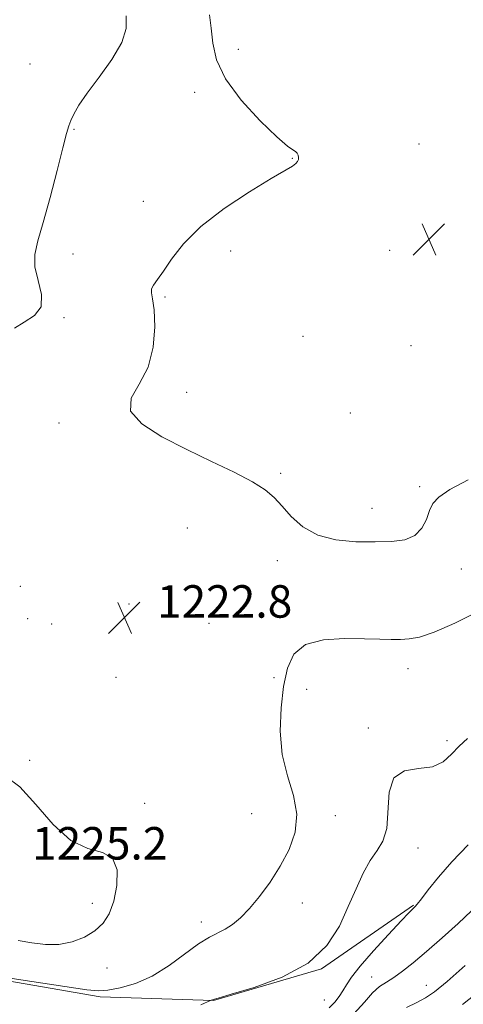
# Model space of a CAD drawing. Extents: x 2062300 to 2065200, y 307300 to 310200.
# Drawn here: x 2064525 to 2064635, y 309250 to 309493 of the extents above; entities that cross this region are included whole.
import ezdxf

# ---------------------------------------------------------------- set-up
doc = ezdxf.new("R2010")
doc.units = 0
doc.header["$MEASUREMENT"] = 0
for name, color, linetype, lineweight in [('BREAKLINE DTM HARD', 7, 'Continuous', 0), ('CONTOUR INDEX', 41, 'Continuous', 13), ('CONTOUR INTERMEDIATE', 44, 'Continuous', 0), ('SPOT ELEVATION', 7, 'Continuous', 0), ('SPOT ELEVATION DTM', 2, 'Continuous', 13)]:
    doc.layers.add(name, color=color, linetype=linetype, lineweight=lineweight)
doc.styles.add('Style-WORKING', font='WORKING.shx')

# ---------------------------------------------------------------- blocks, each defined once
blk = doc.blocks.new('SPOT')
at = {"layer": 'SPOT ELEVATION'}
for p, q in [((-3.91, -3.91), (3.82, 3.81)), ((-1.65, 3.77), (1.72, -3.93))]:
    blk.add_line(p, q, dxfattribs=at)

msp = doc.modelspace()

# ---------------------------------------------------------------- linework, layer by layer
at = {"layer": 'BREAKLINE DTM HARD'}
msp.add_polyline3d([(2064488.26, 309438.36, 1216.67), (2064477.59, 309387.74, 1217.04), (2064473.89, 309349.63, 1217.86), (2064472.3, 309287.61, 1220.49), (2064478.27, 309268.92, 1220.82), (2064487.93, 309262.44, 1221.48), (2064503.85, 309259.05, 1221.93), (2064545.14, 309251.96, 1221.73), (2064573.07, 309251.06, 1219.96), (2064599.63, 309258.83, 1220), (2064622.33, 309274.54, 1218.11)], dxfattribs=at)
at = {"layer": 'CONTOUR INDEX', "elevation": 1220, "flags": 128}
msp.add_lwpolyline([(2064569.944, 309249.949), (2064572.495, 309251.092), (2064572.66, 309251.135), (2064573.015, 309251.274), (2064574.241, 309251.652), (2064577.415, 309252.573), (2064583.072, 309254.264), (2064589.954, 309256.808), (2064596.358, 309260.252), (2064600.974, 309264.559), (2064604.061, 309269.35), (2064606.273, 309274.16), (2064608.169, 309278.58), (2064609.931, 309282.42), (2064611.649, 309285.541), (2064613.35, 309287.964), (2064614.804, 309290.331), (2064615.72, 309293.443), (2064616.3, 309302.333), (2064617.483, 309305.919), (2064620.112, 309307.634), (2064623.577, 309308.177), (2064626.979, 309308.643), (2064629.632, 309309.872), (2064631.705, 309311.691), (2064633.579, 309313.674), (2064635.642, 309315.562)], dxfattribs=at)
at = {"layer": 'CONTOUR INTERMEDIATE', "flags": 128}
for points, elevation in [([(2064551.59, 309493.63), (2064551.553, 309490.521), (2064550.478, 309487.004), (2064548.045, 309482.844), (2064544.908, 309478.492), (2064541.97, 309474.576), (2064539.93, 309471.575), (2064538.694, 309469.404), (2064537.967, 309467.834), (2064537.458, 309466.512), (2064536.887, 309464.59), (2064535.978, 309461.099), (2064534.555, 309455.484), (2064532.844, 309448.849), (2064531.17, 309442.714), (2064529.84, 309438.203), (2064529.081, 309434.851), (2064529.1, 309431.797), (2064529.909, 309428.409), (2064530.744, 309424.963), (2064530.647, 309421.966), (2064528.989, 309419.775), (2064526.451, 309418.151), (2064524.046, 309416.711)], 1222), ([(2064572.07, 309493.862), (2064572.537, 309490.544), (2064572.924, 309486.898), (2064573.837, 309482.808), (2064576.031, 309478.117), (2064579.922, 309472.851), (2064584.567, 309467.757), (2064588.682, 309463.765), (2064591.289, 309461.526), (2064592.634, 309460.583), (2064593.265, 309460.203), (2064593.645, 309459.788), (2064593.881, 309459.273), (2064593.991, 309458.727), (2064593.981, 309458.204), (2064593.792, 309457.701), (2064593.351, 309457.2), (2064592.492, 309456.609), (2064587.25, 309453.532), (2064581.923, 309450.287), (2064575.704, 309446.177), (2064569.94, 309441.738), (2064565.675, 309437.465), (2064562.763, 309433.683), (2064560.755, 309430.677), (2064559.283, 309428.627), (2064558.291, 309427.298), (2064557.798, 309426.349), (2064557.786, 309425.397), (2064558.07, 309423.881), (2064558.426, 309421.198), (2064558.603, 309417), (2064558.249, 309411.964), (2064556.984, 309407.023), (2064554.752, 309402.894), (2064552.783, 309399.426), (2064552.629, 309396.249), (2064555.394, 309393.071), (2064560.386, 309389.894), (2064566.465, 309386.798), (2064572.595, 309383.863), (2064578.165, 309381.178), (2064582.669, 309378.834), (2064585.794, 309376.854), (2064588.004, 309374.971), (2064589.956, 309372.851), (2064592.23, 309370.306), (2064595.094, 309367.728), (2064598.74, 309365.661), (2064603.232, 309364.5), (2064608.124, 309364.057), (2064612.843, 309364), (2064616.906, 309364.099), (2064620.193, 309364.529), (2064622.676, 309365.568), (2064624.373, 309367.367), (2064625.491, 309369.575), (2064626.286, 309371.714), (2064627.088, 309373.454), (2064628.522, 309375.049), (2064631.285, 309376.903), (2064635.74, 309379.269)], 1224), ([(2064510.551, 309258.398), (2064528.361, 309255.747), (2064541.913, 309253.706), (2064544.777, 309253.431), (2064547.046, 309253.584), (2064550.07, 309254.138), (2064553.833, 309255.236), (2064557.971, 309257.068), (2064562.139, 309259.679), (2064569.409, 309265.038), (2064572.047, 309266.659), (2064575.973, 309268.589), (2064577.785, 309269.762), (2064579.723, 309271.407), (2064581.901, 309273.672), (2064584.379, 309276.647), (2064586.987, 309280.192), (2064589.5, 309284.11), (2064591.67, 309288.232), (2064593.149, 309292.515), (2064593.568, 309296.947), (2064592.751, 309301.537), (2064591.301, 309306.396), (2064590.018, 309311.657), (2064589.52, 309317.352), (2064589.719, 309323.104), (2064590.344, 309328.435), (2064591.263, 309332.925), (2064592.888, 309336.393), (2064595.766, 309338.716), (2064600.177, 309339.866), (2064605.342, 309340.19), (2064610.219, 309340.128), (2064614, 309340.047), (2064616.832, 309340.013), (2064619.102, 309340.015), (2064621.233, 309340.107), (2064623.807, 309340.587), (2064627.443, 309341.815), (2064632.491, 309344.014), (2064638.227, 309346.849)], 1222), ([(2064548.5, 309275.485), (2064549.256, 309279.34), (2064549.313, 309283.214), (2064548.232, 309286.134), (2064545.727, 309287.537), (2064542.135, 309288.488), (2064537.944, 309290.464), (2064533.596, 309294.437), (2064529.34, 309299.359), (2064525.375, 309303.682), (2064521.894, 309306.319)], 1224), ([(2064601.586, 309249.24), (2064602.958, 309250.623), (2064604.052, 309252.028), (2064604.953, 309253.437), (2064605.816, 309254.907), (2064607.065, 309256.789), (2064609.195, 309259.51), (2064612.458, 309263.265), (2064616.138, 309267.314), (2064619.278, 309270.688), (2064621.162, 309272.668), (2064622.041, 309273.547), (2064622.715, 309274.159), (2064623.25, 309274.783), (2064624.262, 309276.093), (2064625.964, 309278.344), (2064628.437, 309281.439), (2064631.727, 309285.187), (2064635.772, 309289.373)], 1218), ([(2064524.943, 309265.841), (2064528.312, 309265.229), (2064531.68, 309264.799), (2064535.023, 309264.812), (2064538.288, 309265.461), (2064541.309, 309266.654), (2064543.892, 309268.226), (2064545.895, 309270.084), (2064547.39, 309272.418), (2064548.5, 309275.485)], 1224), ([(2064607.588, 309247.741), (2064610.251, 309250.668), (2064612.252, 309252.926), (2064613.979, 309254.457), (2064615.659, 309255.587), (2064617.483, 309256.736), (2064619.632, 309258.274), (2064622.256, 309260.357), (2064625.499, 309263.092), (2064629.364, 309266.468), (2064633.305, 309270.009), (2064636.638, 309273.124)], 1216), ([(2064620.572, 309249.31), (2064623.127, 309250.539), (2064625.244, 309251.673), (2064627.485, 309253.212), (2064630.609, 309255.758), (2064635.056, 309259.631)], 1214), ([(2064634.386, 309250.06), (2064638.648, 309253.42)], 1212)]:
    msp.add_lwpolyline(points, dxfattribs=dict(at, elevation=elevation))
at = {"layer": 'SPOT ELEVATION DTM'}
for p in [(2064579.2, 309485.37, 1225.1), (2064527.88, 309481.74, 1220.2), (2064568.45, 309474.8, 1223.2), (2064538.73, 309465.67, 1222.2), (2064623.66, 309462.08, 1225.8), (2064592.51, 309458.48, 1223.9), (2064555.78, 309447.95, 1223.2), (2064577.27, 309435.72, 1224.7), (2064616.42, 309435.87, 1225.7), (2064538.46, 309434.92, 1223.1), (2064561.14, 309424.37, 1224.2), (2064536.29, 309419.22, 1222.2), (2064595.12, 309414.64, 1224.2), (2064621.72, 309412.33, 1225.1), (2064566.46, 309400.9, 1224.6), (2064606.74, 309395.79, 1225.1), (2064534.99, 309393.34, 1223.6), (2064589.62, 309380.87, 1224.2), (2064623.82, 309377.6, 1224.2), (2064612.07, 309372.3, 1224.7), (2064566.66, 309367.44, 1223.2), (2064588.83, 309359.39, 1223.6), (2064634.09, 309357.33, 1223.4), (2064525.51, 309353.05, 1222.4), (2064552.28, 309348.73, 1222.7), (2064527.31, 309345.07, 1221.9), (2064533.21, 309343.83, 1223.3), (2064571.94, 309343.96, 1223.1), (2064620.99, 309332.79, 1221.4), (2064549.1, 309330.62, 1222.9), (2064587.97, 309330.54, 1222.4), (2064595.98, 309327.71, 1220.9), (2064611.2, 309318.2, 1220.3), (2064630.55, 309315.06, 1220.3), (2064527.82, 309310.24, 1223.2), (2064556.11, 309299.58, 1223.7), (2064582.51, 309297.06, 1222.9), (2064603.05, 309296.57, 1221.5), (2064623.46, 309288.59, 1219.3), (2064543.25, 309274.95, 1224.4), (2064594.96, 309275.04, 1221.4), (2064570.04, 309270.42, 1222.5), (2064546.83, 309259.09, 1223.5), (2064612.01, 309256.82, 1216.7), (2064625.51, 309254.8, 1214.8), (2064600.34, 309251.13, 1218.9)]:
    msp.add_point(p, dxfattribs=at)

# ---------------------------------------------------------------- block references
at = {"layer": 'SPOT ELEVATION'}
for p in [(2064626.113, 309438.574, 1225.609), (2064551.151, 309345.353, 1222.753)]:
    msp.add_blockref('SPOT', p, dxfattribs=at)

# ---------------------------------------------------------------- texts
at = {"layer": 'SPOT ELEVATION', "style": 'Style-WORKING'}
for s, p in [('1222.8', (2064559.151, 309345.353, 1222.753)), ('1225.2', (2064528.398, 309285.768, 1225.239))]:
    msp.add_text(s, height=8, dxfattribs=at).set_placement(p)

doc.saveas('drawing.dxf')
